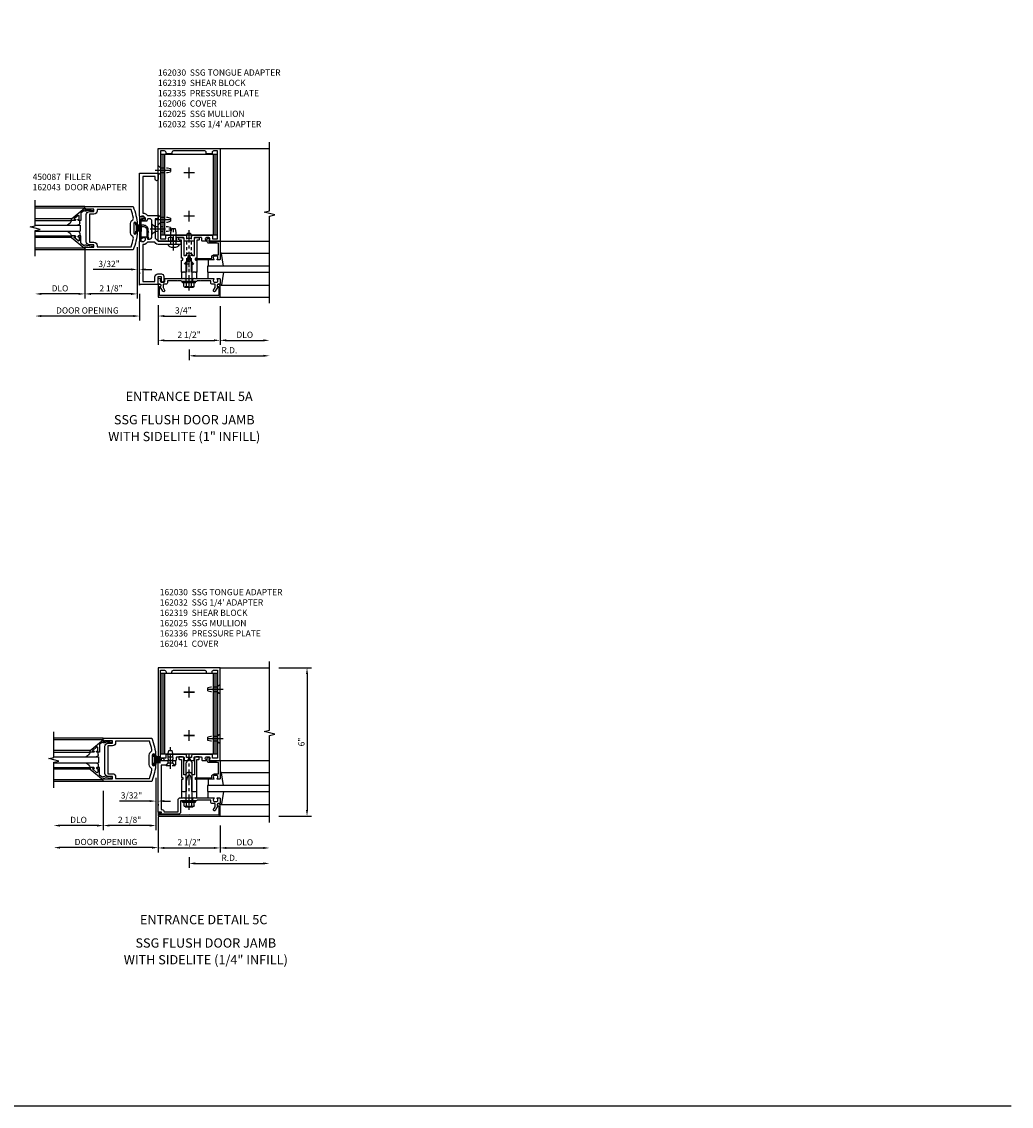
# Model space of a CAD drawing. Extents: x 0 to 136, y 0 to 88.
# Drawn here: x 96 to 136, y 0 to 44 of the extents above; entities that cross this region are included whole.
import ezdxf
from ezdxf.enums import TextEntityAlignment as Align

# ---------------------------------------------------------------- set-up
doc = ezdxf.new("R2010")
doc.units = 0
doc.header["$LTSCALE"] = 0.5
doc.header["$MEASUREMENT"] = 0
doc.linetypes.add('CENTER', pattern=[2, 1.25, -0.25, 0.25, -0.25])
doc.linetypes.add('HIDDEN', pattern=[0.375, 0.25, -0.125])
doc.layers.get('0').update_dxf_attribs({"color": 4, "linetype": 'CONTINUOUS'})
for name, color, linetype in [('CENTER', 1, 'CENTER'), ('DIME', 2, 'CONTINUOUS'), ('FORMAT', 7, 'CONTINUOUS'), ('HIDDEN', 3, 'HIDDEN'), ('TEXT', 3, 'CONTINUOUS')]:
    doc.layers.add(name, color=color, linetype=linetype)
doc.styles.get("Standard").update_dxf_attribs({"font": 'arial.ttf'})
doc.dimstyles.new('EXT_ON-OFF', dxfattribs={"dimscale": 2, "dimtxt": 0.125, "dimasz": 0.125, "dimexe": 0.09, "dimexo": 0.1875, "dimgap": 0.05, "dimtad": 3, "dimdec": 5, "dimzin": 3, "dimdsep": 46, "dimlunit": 5, "dimtxsty": 'STANDARD', "dimcen": 0, "dimse2": 1, "dimadec": 0, "dimazin": 0, "dimtfac": 1, "dimtdec": 5, "dimtofl": 0, "dimtmove": 0, "dimatfit": 0, "dimfxl": 1, "dimfrac": 2, "dimtolj": 1, "dimtzin": 3, "dimarcsym": 0})
doc.dimstyles.new('EXT_ON-ON', dxfattribs={"dimscale": 2, "dimtxt": 0.125, "dimasz": 0.125, "dimexe": 0.09, "dimexo": 0.1875, "dimgap": 0.05, "dimtad": 3, "dimdec": 5, "dimzin": 3, "dimdsep": 46, "dimlunit": 5, "dimtxsty": 'STANDARD', "dimcen": 0, "dimadec": 0, "dimazin": 0, "dimtfac": 1, "dimtdec": 5, "dimtofl": 0, "dimtmove": 0, "dimatfit": 0, "dimfxl": 1, "dimfrac": 2, "dimtolj": 1, "dimtzin": 3, "dimarcsym": 0})

# ---------------------------------------------------------------- blocks, each defined once
blk = doc.blocks.new('B162041')
blk.add_lwpolyline([(1.19, -0.95), (1.19, -0.877), (1.15, -0.866, -0.339454), (1.135, -0.847), (1.135, -0.837), (1.25, -0.837), (1.25, -1), (-1.25, -1), (-1.25, -0.556, -0.414214), (-1.19, -0.496), (-1.17, -0.496, -1), (-1.17, -0.576), (-1.2, -0.576), (-1.2, -0.95), (0, -0.94)], format="xyb", close=True)
blk = doc.blocks.new('B162310-M')
for p, q in [((-0.313, -0.25), (-0.313, 0)), ((0.313, 0), (0.313, -0.25))]:
    blk.add_line(p, q)
blk = doc.blocks.new('B128960')
for p, q in [((-0.24, -0.153), (-0.24, 0.156)), ((-0.205, 0.206), (-0.05, 0.206)), ((-0.205, 0.105), (-0.05, 0.105)), ((-0.05, -0.26), (-0.05, 0.26)), ((-0.05, 0.26), (0, 0.26)), ((0, -0.26), (0, 0.26)), ((0, 0.125), (1.533, 0.125)), ((1.75, 0), (1.533, 0.125)), ((1.75, 0), (1.533, -0.125)), ((-0.205, -0.101), (-0.05, -0.101)), ((-0.205, -0.203), (-0.05, -0.203)), ((-0.05, -0.26), (0, -0.26)), ((0, -0.125), (1.533, -0.125))]:
    blk.add_line(p, q)
for centre, radius, start, end in [((-0.186, 0.155), 0.0543, 110.9107, 249.0893), ((-0.071, 0.002), 0.169, 142.5556, 217.4444), ((-0.186, -0.152), 0.0543, 110.9107, 249.0893)]:
    blk.add_arc(centre, radius, start, end)
at = {"layer": 'CENTER'}
blk.add_line((-0.365, 0), (1.875, 0), dxfattribs=at)
at = {"layer": 'HIDDEN'}
for p, q in [((-0.228, 0.19), (-0.209, 0.19)), ((-0.209, -0.187), (-0.209, 0.19)), ((-0.228, -0.187), (-0.209, -0.187))]:
    blk.add_line(p, q, dxfattribs=at)
blk = doc.blocks.new('B977110')
for p, q in [((0, 0.192), (0.116, 0.095)), ((0, 0.192), (0, -0.192)), ((0.116, 0.095), (0.5, 0.095)), ((0.116, -0.095), (0.116, 0.095)), ((0.5, 0.095), (0.625, 0.065)), ((0.625, -0.065), (0.625, 0.065)), ((0, -0.192), (0.116, -0.095)), ((0.116, -0.095), (0.5, -0.095)), ((0.5, -0.095), (0.625, -0.065))]:
    blk.add_line(p, q)
at = {"layer": 'CENTER'}
blk.add_line((-0.125, 0), (0.75, 0), dxfattribs=at)
blk = doc.blocks.new('*D111')
at = {"layer": 'DIME', "color": 0, "lineweight": -2, "transparency": 16777216}
for p, q in [((101.528, 11.714), (101.528, 10.631)), ((101.778, 10.811), (103.778, 10.811))]:
    blk.add_line(p, q, dxfattribs=at)
at = {"layer": 'DIME', "color": 0, "transparency": 16777216}
for points in [[(101.778, 10.852), (101.778, 10.769), (101.528, 10.811)], [(103.778, 10.852), (103.778, 10.769), (104.028, 10.811)]]:
    blk.add_solid(points, dxfattribs=at)
at = {"layer": 'DIME', "color": 0, "transparency": 16777216, "insert": (102.778, 11.04), "char_height": 0.25, "attachment_point": 5}
blk.add_mtext('\\A1;2 1/2"', dxfattribs=at)
blk = doc.blocks.new('B162040')
blk.add_lwpolyline([(-0.21, -0.235), (-0.225, -0.25), (-0.992, -0.25, 0.669376), (-1.003, -0.276, -0.199773), (-0.976, -0.339), (-0.976, -0.35, -0.414214), (-1.026, -0.4), (-1.114, -0.4, -0.414214), (-1.164, -0.35), (-1.164, -0.339, -0.199773), (-1.137, -0.276, 0.669376), (-1.148, -0.25), (-1.23, -0.25, 0.414214), (-1.25, -0.27), (-1.25, -0.456, 0.414214), (-1.22, -0.486), (-1.18, -0.486, -0.84909), (-1.164, -0.583), (-1.059, -0.766, 1), (-0.989, -0.726), (-1.05, -0.621), (-1.05, -0.486), (-0.936, -0.486, 0.414214), (-0.876, -0.426), (-0.876, -0.35), (-0.325, -0.35), (-0.3, -0.375), (-0.015, -0.375), (0, -0.36), (0.015, -0.375), (0.344, -0.375), (0.344, -0.819, 0.414214), (0.444, -0.919), (0.74, -0.919), (0.75, -0.909), (0.76, -0.919), (1.189, -0.919), (1.189, -0.879), (1.122, -0.861, -0.876976), (1.126, -0.829), (1.25, -0.829), (1.25, 1.25), (1.115, 1.25), (1.115, 1.305, 1), (1.025, 1.305), (1.025, 1.25), (0.584, 1.25, 0.414214), (0.554, 1.22), (0.554, 1.077, 0.687071), (0.58, 1.067), (0.655, 1.15), (0.845, 1.15), (0.925, 1.062), (1.125, 1.062), (1.125, -0.729), (1.1, -0.729, 0.414214), (1.01, -0.819), (0.444, -0.819), (0.444, -0.35, 0.414214), (0.344, -0.25), (0.225, -0.25), (0.21, -0.235), (0.195, -0.25), (-0.195, -0.25)], format="xyb", close=True)
blk = doc.blocks.new('B162336')
at = {"layer": 'HIDDEN'}
for p, q in [((-0.133, -0.25), (-0.133, -0.375)), ((0.133, -0.25), (0.133, -0.375))]:
    blk.add_line(p, q, dxfattribs=at)
blk.add_blockref('B162040', (0, 0))
blk = doc.blocks.new('*D112')
at = {"layer": 'DIME', "color": 0, "lineweight": -2, "transparency": 16777216}
for p, q in [((101.434, 13.64), (101.434, 11.536)), ((99.311, 13.121), (99.311, 11.536)), ((101.184, 11.716), (99.561, 11.716))]:
    blk.add_line(p, q, dxfattribs=at)
at = {"layer": 'DIME', "color": 0, "transparency": 16777216}
for points in [[(99.561, 11.758), (99.561, 11.674), (99.311, 11.716)], [(101.184, 11.758), (101.184, 11.674), (101.434, 11.716)]]:
    blk.add_solid(points, dxfattribs=at)
at = {"layer": 'DIME', "color": 0, "transparency": 16777216, "insert": (100.373, 11.945), "char_height": 0.25, "attachment_point": 5}
blk.add_mtext('\\A1;2 1/8"', dxfattribs=at)
blk = doc.blocks.new('*D113')
at = {"layer": 'DIME', "color": 0, "lineweight": -2, "transparency": 16777216}
for p, q in [((99.311, 13.121), (99.311, 11.536)), ((99.061, 11.716), (97.561, 11.716))]:
    blk.add_line(p, q, dxfattribs=at)
at = {"layer": 'DIME', "color": 0, "transparency": 16777216}
for points in [[(97.561, 11.758), (97.561, 11.674), (97.311, 11.716)], [(99.061, 11.758), (99.061, 11.674), (99.311, 11.716)]]:
    blk.add_solid(points, dxfattribs=at)
at = {"layer": 'DIME', "color": 0, "transparency": 16777216, "insert": (98.311, 11.945), "char_height": 0.25, "attachment_point": 5}
blk.add_mtext('\\A1;DLO', dxfattribs=at)
blk = doc.blocks.new('*D114')
at = {"layer": 'DIME', "color": 0, "lineweight": -2, "transparency": 16777216}
for p, q in [((101.528, 12.05), (101.528, 10.644)), ((101.278, 10.824), (97.561, 10.824))]:
    blk.add_line(p, q, dxfattribs=at)
at = {"layer": 'DIME', "color": 0, "transparency": 16777216}
for points in [[(97.561, 10.865), (97.561, 10.782), (97.311, 10.824)], [(101.278, 10.865), (101.278, 10.782), (101.528, 10.824)]]:
    blk.add_solid(points, dxfattribs=at)
at = {"layer": 'DIME', "color": 0, "transparency": 16777216, "insert": (99.419, 11.053), "char_height": 0.25, "attachment_point": 5}
blk.add_mtext('\\A1;DOOR OPENING', dxfattribs=at)
blk = doc.blocks.new('B027205')
for p, q in [((-0.33125, 0.125), (-0.08125, 0.125)), ((-0.33125, 0.09375), (-0.08125, 0.09375)), ((-0.33125, 0.0625), (-0.08125, 0.0625)), ((-0.33125, 0.03125), (-0.08125, 0.03125)), ((-0.33125, 0), (-0.08125, 0)), ((-0.08125, 0.125), (-0.08125, 0.1875)), ((-0.01875, -0.1875), (-0.01875, 0.1875)), ((-0.33125, -0.03125), (-0.08125, -0.03125)), ((-0.33125, -0.0625), (-0.08125, -0.0625)), ((-0.33125, -0.09375), (-0.08125, -0.09375)), ((-0.33125, -0.125), (-0.08125, -0.125)), ((-0.08125, -0.1875), (-0.08125, -0.125))]:
    blk.add_line(p, q)
for centre, start, end in [((-0.05, 0.1875), 0, 180), ((-0.05, -0.1875), 180, 0)]:
    blk.add_arc(centre, 0.03125, start, end)
blk = doc.blocks.new('B200001')
for points in [[(-0.05, 1.625), (0, 1.625), (0, 1.75), (-1.956, 1.75, 0.081209), (-2.124, 1.023, 1.032482), (-2.081, 1.021), (-2.081, 1.067, -1), (-1.981, 1.067), (-1.981, 0.683, -1), (-2.081, 0.683), (-2.081, 0.729, 1.032482), (-2.124, 0.727, 0.081209), (-1.956, 0), (0, 0), (0, 0.125), (-0.05, 0.125), (-0.05, 0.093), (-0.374, 0.109), (-0.374, 0.203), (-0.188, 0.203, 0.414214), (-0.062, 0.328), (-0.062, 1.422, 0.414214), (-0.188, 1.547), (-0.374, 1.547), (-0.374, 1.641), (-0.05, 1.657)], [(-1.938, 0.535, 0.257434), (-1.856, 0.683), (-1.856, 1.067, 0.257434), (-1.938, 1.215, -0.307637), (-1.966, 1.279, -0.041027), (-1.871, 1.625), (-0.499, 1.625), (-0.499, 1.563, 0.414214), (-0.374, 1.438), (-0.188, 1.438), (-0.188, 0.312), (-0.374, 0.312, 0.414214), (-0.499, 0.187), (-0.499, 0.125), (-1.871, 0.125, -0.041027), (-1.966, 0.471, -0.307637)]]:
    blk.add_lwpolyline(points, format="xyb", close=True)
blk = doc.blocks.new('B200041')
blk.add_lwpolyline([(0.058, 0, 0.185499), (0.043, 0.039), (0.134, 0.148, -0.221695), (0.159, 0.159), (0.437, 0.159), (0.437, 0.245, 0.414214), (0.405, 0.277), (0.397, 0.277), (0.397, 0.218), (0.262, 0.218, -0.63707), (0.238, 0.271), (0.369, 0.428, -0.700208), (0.397, 0.417), (0.397, 0.361), (0.405, 0.361, 0.414214), (0.437, 0.393), (0.437, 0.53), (0.379, 0.53), (-0.062, 0.004, 0.63707), (-0.06, 0), (0, 0), (0, -0.067), (-0.023, -0.064), (-0.023, -0.084), (0.026, -0.356), (0.073, -0.356, 0.414214), (0.078, -0.351), (0.078, -0.311, 0.414214), (0.073, -0.306), (0.068, -0.306), (0.033, -0.112, 0.247203), (0.058, -0.064)], format="xyb", close=True)
blk = doc.blocks.new('GT20001')
for p, q in [((-0.063, -0.002), (-0.063, -2)), ((0.536, -0.203), (0.457, -0.203)), ((0.875, -0.187), (0.625, -0.187)), ((0.625, -2), (0.625, -0.187)), ((0.875, -2), (0.875, -0.187)), ((0.964, -0.203), (1.043, -0.203)), ((1.563, -0.002), (1.563, -2)), ((0.379, -0.53), (0.379, -2)), ((0.437, -2), (0.437, -0.53)), ((1.063, -2), (1.063, -0.529)), ((1.121, -0.53), (1.121, -2))]:
    blk.add_line(p, q)
for centre, radius, start, end in [((0.457, -0.223), 0.02, 90.0301, 180), ((0.536, -0.292), 0.0891, 0, 90), ((0.964, -0.292), 0.0891, 90, 180), ((1.043, -0.223), 0.02, 0, 89.9699), ((0.347, -0.82), 0.305, 24.1985, 72.6703), ((1.153, -0.82), 0.305, 107.3297, 155.8015)]:
    blk.add_arc(centre, radius, start, end)
at = {"xscale": -1, "rotation": 180}
blk.add_blockref('B200041', (0, 0), dxfattribs=at)
at = {"rotation": 180}
blk.add_blockref('B200041', (1.5, 0), dxfattribs=at)
blk = doc.blocks.new('*D115')
at = {"layer": 'DIME', "color": 0, "lineweight": -2, "transparency": 16777216}
for p, q in [((101.184, 12.705), (99.962, 12.705)), ((101.434, 12.586), (101.434, 12.525)), ((101.528, 12.586), (101.528, 12.525)), ((101.778, 12.705), (102.028, 12.705))]:
    blk.add_line(p, q, dxfattribs=at)
at = {"layer": 'DIME', "color": 0, "transparency": 16777216}
for points in [[(101.184, 12.746), (101.184, 12.663), (101.434, 12.705)], [(101.778, 12.746), (101.778, 12.663), (101.528, 12.705)]]:
    blk.add_solid(points, dxfattribs=at)
at = {"layer": 'DIME', "color": 0, "transparency": 16777216, "insert": (100.448, 12.934), "char_height": 0.25, "attachment_point": 5}
blk.add_mtext('\\A1;3/32"', dxfattribs=at)
blk = doc.blocks.new('*D116')
at = {"layer": 'DIME', "color": 0, "lineweight": -2, "transparency": 16777216}
for p, q in [((104.028, 11.714), (104.028, 10.631)), ((104.278, 10.811), (105.778, 10.811))]:
    blk.add_line(p, q, dxfattribs=at)
at = {"layer": 'DIME', "color": 0, "transparency": 16777216}
for points in [[(104.278, 10.852), (104.278, 10.769), (104.028, 10.811)], [(105.778, 10.852), (105.778, 10.769), (106.028, 10.811)]]:
    blk.add_solid(points, dxfattribs=at)
at = {"layer": 'DIME', "color": 0, "transparency": 16777216, "insert": (105.028, 11.04), "char_height": 0.25, "attachment_point": 5}
blk.add_mtext('\\A1;DLO', dxfattribs=at)
blk = doc.blocks.new('*D117')
at = {"layer": 'DIME', "color": 0, "lineweight": -2, "transparency": 16777216}
for p, q in [((102.778, 10.436), (102.778, 10.006)), ((103.028, 10.186), (105.778, 10.186))]:
    blk.add_line(p, q, dxfattribs=at)
at = {"layer": 'DIME', "color": 0, "transparency": 16777216}
for points in [[(103.028, 10.227), (103.028, 10.144), (102.778, 10.186)], [(105.778, 10.227), (105.778, 10.144), (106.028, 10.186)]]:
    blk.add_solid(points, dxfattribs=at)
at = {"layer": 'DIME', "color": 0, "transparency": 16777216, "insert": (104.403, 10.411), "char_height": 0.25, "attachment_point": 5}
blk.add_mtext('\\A1;R.D.', dxfattribs=at)
blk = doc.blocks.new('*D118')
at = {"layer": 'DIME', "color": 0, "lineweight": -2, "transparency": 16777216}
for p, q in [((106.403, 18.09), (107.723, 18.09)), ((107.543, 17.84), (107.543, 12.34)), ((106.403, 12.09), (107.723, 12.09))]:
    blk.add_line(p, q, dxfattribs=at)
at = {"layer": 'DIME', "color": 0, "transparency": 16777216}
for points in [[(107.502, 17.84), (107.585, 17.84), (107.543, 18.09)], [(107.502, 12.34), (107.585, 12.34), (107.543, 12.09)]]:
    blk.add_solid(points, dxfattribs=at)
at = {"layer": 'DIME', "color": 0, "transparency": 16777216, "insert": (107.316, 15.09), "char_height": 0.25, "attachment_point": 5, "rotation": 90}
blk.add_mtext('\\A1;6"', dxfattribs=at)
blk = doc.blocks.new('*D125')
at = {"layer": 'DIME', "color": 0, "lineweight": -2, "transparency": 16777216}
for p, q in [((101.528, 32.691), (101.528, 31.136)), ((101.778, 31.316), (103.778, 31.316))]:
    blk.add_line(p, q, dxfattribs=at)
at = {"layer": 'DIME', "color": 0, "transparency": 16777216}
for points in [[(101.778, 31.357), (101.778, 31.274), (101.528, 31.316)], [(103.778, 31.357), (103.778, 31.274), (104.028, 31.316)]]:
    blk.add_solid(points, dxfattribs=at)
at = {"layer": 'DIME', "color": 0, "transparency": 16777216, "insert": (102.778, 31.541), "char_height": 0.25, "attachment_point": 5}
blk.add_mtext('\\A1;2 1/2"', dxfattribs=at)
blk = doc.blocks.new('*D126')
at = {"layer": 'DIME', "color": 0, "lineweight": -2, "transparency": 16777216}
for p, q in [((104.028, 32.691), (104.028, 31.136)), ((104.278, 31.316), (105.778, 31.316))]:
    blk.add_line(p, q, dxfattribs=at)
at = {"layer": 'DIME', "color": 0, "transparency": 16777216}
for points in [[(104.278, 31.357), (104.278, 31.274), (104.028, 31.316)], [(105.778, 31.357), (105.778, 31.274), (106.028, 31.316)]]:
    blk.add_solid(points, dxfattribs=at)
at = {"layer": 'DIME', "color": 0, "transparency": 16777216, "insert": (105.028, 31.541), "char_height": 0.25, "attachment_point": 5}
blk.add_mtext('\\A1;DLO', dxfattribs=at)
blk = doc.blocks.new('*D127')
at = {"layer": 'DIME', "color": 0, "lineweight": -2, "transparency": 16777216}
for p, q in [((102.778, 30.941), (102.778, 30.511)), ((103.028, 30.691), (105.778, 30.691))]:
    blk.add_line(p, q, dxfattribs=at)
at = {"layer": 'DIME', "color": 0, "transparency": 16777216}
for points in [[(103.028, 30.732), (103.028, 30.649), (102.778, 30.691)], [(105.778, 30.732), (105.778, 30.649), (106.028, 30.691)]]:
    blk.add_solid(points, dxfattribs=at)
at = {"layer": 'DIME', "color": 0, "transparency": 16777216, "insert": (104.403, 30.916), "char_height": 0.25, "attachment_point": 5}
blk.add_mtext('\\A1;R.D.', dxfattribs=at)
blk = doc.blocks.new('B162043')
blk.add_lwpolyline([(1.705, 1.424), (1.678, 1.351, -0.315299), (1.66, 1.338), (1.6, 1.338, -0.414214), (1.5, 1.438), (1.5, 2.062, -0.414214), (1.6, 2.162), (1.66, 2.162, -0.315299), (1.678, 2.149), (1.705, 2.076, 0.315299), (1.724, 2.062), (1.909, 2.062, 0.414214), (1.929, 2.083), (1.929, 2.112, 0.414214), (1.909, 2.132), (1.897, 2.132), (1.897, 2.103), (1.879, 2.103), (1.777, 2.124, -0.354119), (1.761, 2.144), (1.761, 2.187), (1.829, 2.255, -0.198912), (1.843, 2.261), (1.917, 2.261), (1.917, 2.232), (2, 2.261), (2, 4), (1.25, 4), (1.25, 3.762, 1), (1.375, 3.762), (1.375, 3.875), (1.875, 3.875), (1.875, 2.386), (1.845, 2.386, 0.198912), (1.739, 2.342), (1.685, 2.287), (1.25, 2.287), (1.25, 2.162), (1.375, 2.162), (1.375, 1.375), (1.25, 1.25), (0.36, 1.25, 0.414214), (0.33, 1.22), (0.33, 1.155, 0.414214), (0.36, 1.125), (0.61, 1.125), (0.625, 1.14), (0.64, 1.125), (1.25, 1.125, 0.198912), (1.338, 1.162), (1.389, 1.213), (1.685, 1.213), (1.739, 1.158, 0.198912), (1.845, 1.115), (1.875, 1.115), (1.875, -0.375), (1.382, -0.375), (1.382, -0.19, 0.414214), (1.257, -0.065), (1.12, -0.065, 0.414214), (1.02, -0.165), (1.02, -0.35, 1), (1.12, -0.35), (1.12, -0.19), (1.257, -0.19), (1.257, -0.47, 0.414214), (1.287, -0.5), (2, -0.5), (2, 1.24), (1.917, 1.268), (1.917, 1.24), (1.843, 1.24, -0.198912), (1.829, 1.245), (1.761, 1.314), (1.761, 1.356, -0.354119), (1.777, 1.376), (1.879, 1.397), (1.897, 1.397), (1.897, 1.369), (1.909, 1.369, 0.414214), (1.929, 1.389), (1.929, 1.418, 0.414214), (1.909, 1.438), (1.724, 1.438, 0.315299)], format="xyb", close=True)
blk = doc.blocks.new('*D128')
at = {"layer": 'DIME', "color": 0, "lineweight": -2, "transparency": 16777216}
for p, q in [((100.778, 33.191), (100.778, 32.118)), ((101.528, 32.741), (101.528, 32.118)), ((100.528, 32.298), (100.278, 32.298)), ((101.778, 32.298), (103.061, 32.298))]:
    blk.add_line(p, q, dxfattribs=at)
at = {"layer": 'DIME', "color": 0, "transparency": 16777216}
for points in [[(100.528, 32.34), (100.528, 32.257), (100.778, 32.298)], [(101.778, 32.34), (101.778, 32.257), (101.528, 32.298)]]:
    blk.add_solid(points, dxfattribs=at)
at = {"layer": 'DIME', "color": 0, "transparency": 16777216, "insert": (102.545, 32.523), "char_height": 0.25, "attachment_point": 5}
blk.add_mtext('\\A1;3/4"', dxfattribs=at)
blk = doc.blocks.new('B028337')
for p, q in [((0.004, 0.192), (0.12, 0.095)), ((0.004, 0.192), (0.004, -0.192)), ((0.12, 0.095), (0.629, 0.095)), ((0.12, -0.095), (0.12, 0.095)), ((0.629, 0.095), (0.754, 0.065)), ((0.754, -0.065), (0.754, 0.065)), ((0.004, -0.192), (0.12, -0.095)), ((0.12, -0.095), (0.629, -0.095)), ((0.12, -0.095), (0.629, -0.095)), ((0.629, -0.095), (0.754, -0.065))]:
    blk.add_line(p, q)
at = {"layer": 'CENTER'}
blk.add_line((-0.073, 0), (0.852, 0), dxfattribs=at)
blk = doc.blocks.new('B128271')
for p, q in [((-0.026, 0.212), (0, 0.212)), ((0, 0.212), (0, -0.212)), ((0, 0.108), (0.482, 0.108)), ((0.482, 0.108), (0.625, 0.076)), ((0.625, 0.076), (0.625, -0.076)), ((-0.026, -0.212), (0, -0.212)), ((0, -0.108), (0.482, -0.108)), ((0.482, -0.108), (0.625, -0.076))]:
    blk.add_line(p, q)
for centre, radius, start, end in [((0.388, 0), 0.513, 161.9751, 198.025), ((-0.026, 0.135), 0.078, 90, 161.9751), ((-0.026, -0.135), 0.078, 198.025, 270)]:
    blk.add_arc(centre, radius, start, end)
at = {"layer": 'CENTER'}
blk.add_line((-0.25, 0), (0.75, 0), dxfattribs=at)
blk = doc.blocks.new('B450087')
at = {"linetype": 'Continuous'}
blk.add_lwpolyline([(-0.344, 2.107, -1.134639), (-0.344, 2.147), (-0.344, 2.222, -0.414214), (-0.169, 2.397), (-0.08, 2.397, 0.414214), (-0.07, 2.407), (-0.07, 2.652, 0.414214), (-0.09, 2.672), (-0.108, 2.672), (-0.191, 2.672, -0.414214), (-0.201, 2.682), (-0.201, 2.685, -0.267949), (-0.185, 2.712), (-0.13, 2.744, -0.131652), (-0.125, 2.745), (-0.12, 2.745, -0.414214), (-0.114, 2.739), (-0.114, 2.732, 0.517064), (-0.101, 2.723), (-0.013, 2.754, -0.517064), (0, 2.744), (0, 1.757, -0.517064), (-0.013, 1.748), (-0.063, 1.765, -0.318336), (-0.07, 1.775), (-0.07, 2.337, 0.414214), (-0.08, 2.347), (-0.169, 2.347, 0.414214), (-0.294, 2.222), (-0.294, 1.941, -0.137462), (-0.303, 1.91), (-0.355, 1.854, -0.549968), (-0.375, 1.87), (-0.345, 1.937, 0.104525), (-0.344, 1.941)], format="xyb", close=True, dxfattribs=at)
blk = doc.blocks.new('*D129')
at = {"layer": 'DIME', "color": 0, "lineweight": -2, "transparency": 16777216}
for p, q in [((100.684, 35.081), (100.684, 33.011)), ((98.561, 35.048), (98.561, 33.011)), ((100.434, 33.191), (98.811, 33.191))]:
    blk.add_line(p, q, dxfattribs=at)
at = {"layer": 'DIME', "color": 0, "transparency": 16777216}
for points in [[(98.811, 33.232), (98.811, 33.149), (98.561, 33.191)], [(100.434, 33.232), (100.434, 33.149), (100.684, 33.191)]]:
    blk.add_solid(points, dxfattribs=at)
at = {"layer": 'DIME', "color": 0, "transparency": 16777216, "insert": (99.623, 33.416), "char_height": 0.25, "attachment_point": 5}
blk.add_mtext('\\A1;2 1/8"', dxfattribs=at)
blk = doc.blocks.new('*D130')
at = {"layer": 'DIME', "color": 0, "lineweight": -2, "transparency": 16777216}
for p, q in [((98.561, 35.048), (98.561, 33.011)), ((98.311, 33.191), (96.811, 33.191))]:
    blk.add_line(p, q, dxfattribs=at)
at = {"layer": 'DIME', "color": 0, "transparency": 16777216}
for points in [[(96.811, 33.232), (96.811, 33.149), (96.561, 33.191)], [(98.311, 33.232), (98.311, 33.149), (98.561, 33.191)]]:
    blk.add_solid(points, dxfattribs=at)
at = {"layer": 'DIME', "color": 0, "transparency": 16777216, "insert": (97.561, 33.416), "char_height": 0.25, "attachment_point": 5}
blk.add_mtext('\\A1;DLO', dxfattribs=at)
blk = doc.blocks.new('*D131')
at = {"layer": 'DIME', "color": 0, "lineweight": -2, "transparency": 16777216}
for p, q in [((100.778, 33.191), (100.778, 32.118)), ((100.528, 32.298), (96.811, 32.298))]:
    blk.add_line(p, q, dxfattribs=at)
at = {"layer": 'DIME', "color": 0, "transparency": 16777216}
for points in [[(96.811, 32.34), (96.811, 32.257), (96.561, 32.298)], [(100.528, 32.34), (100.528, 32.257), (100.778, 32.298)]]:
    blk.add_solid(points, dxfattribs=at)
at = {"layer": 'DIME', "color": 0, "transparency": 16777216, "insert": (98.669, 32.523), "char_height": 0.25, "attachment_point": 5}
blk.add_mtext('\\A1;DOOR OPENING', dxfattribs=at)
blk = doc.blocks.new('*D132')
at = {"layer": 'DIME', "color": 0, "lineweight": -2, "transparency": 16777216}
for p, q in [((100.434, 34.179), (98.901, 34.179)), ((101.028, 34.179), (101.278, 34.179)), ((100.684, 34.06), (100.684, 33.999)), ((100.778, 34.06), (100.778, 33.999))]:
    blk.add_line(p, q, dxfattribs=at)
at = {"layer": 'DIME', "color": 0, "transparency": 16777216}
for points in [[(100.434, 34.221), (100.434, 34.138), (100.684, 34.179)], [(101.028, 34.221), (101.028, 34.138), (100.778, 34.179)]]:
    blk.add_solid(points, dxfattribs=at)
at = {"layer": 'DIME', "color": 0, "transparency": 16777216, "insert": (99.543, 34.404), "char_height": 0.25, "attachment_point": 5}
blk.add_mtext('\\A1;3/32"', dxfattribs=at)
blk = doc.blocks.new('B128910')
for p, q in [((0, 0.192), (0.116, 0.095)), ((0, 0.192), (0, -0.192)), ((0.116, 0.095), (0.375, 0.095)), ((0.116, 0.095), (0.116, -0.095)), ((0.375, 0.095), (0.5, 0.065)), ((0.5, -0.065), (0.5, 0.065)), ((0, -0.192), (0.116, -0.095)), ((0.116, -0.095), (0.375, -0.095)), ((0.375, -0.095), (0.5, -0.065))]:
    blk.add_line(p, q)
at = {"layer": 'CENTER'}
blk.add_line((-0.125, 0), (0.625, 0), dxfattribs=at)
blk = doc.blocks.new('B162006')
blk.add_lwpolyline([(-1.2, -0.94), (1.2, -0.94), (1.2, -0.576), (1.17, -0.576, -1), (1.17, -0.496), (1.19, -0.496, -0.414214), (1.25, -0.556), (1.25, -1), (-1.25, -1), (-1.25, -0.556, -0.414214), (-1.19, -0.496), (-1.17, -0.496, -1), (-1.17, -0.576), (-1.2, -0.576)], format="xyb", close=True)
blk = doc.blocks.new('B162005')
blk.add_lwpolyline([(-0.469, -0.335), (-0.454, -0.35), (-0.325, -0.35), (-0.3, -0.375), (-0.015, -0.375), (0, -0.36), (0.015, -0.375), (0.3, -0.375), (0.325, -0.35), (0.454, -0.35), (0.469, -0.335), (0.484, -0.35), (0.876, -0.35), (0.876, -0.426, 0.414214), (0.936, -0.486), (1.05, -0.486), (1.05, -0.621), (0.989, -0.726, 1), (1.059, -0.766), (1.164, -0.583, -0.84909), (1.18, -0.486), (1.22, -0.486, 0.414214), (1.25, -0.456), (1.25, -0.27, 0.414214), (1.23, -0.25), (1.148, -0.25, 0.669376), (1.137, -0.276, -0.199773), (1.164, -0.339), (1.164, -0.35, -0.414214), (1.114, -0.4), (1.026, -0.4, -0.414214), (0.976, -0.35), (0.976, -0.339, -0.199773), (1.003, -0.276, 0.669376), (0.992, -0.25), (0.225, -0.25), (0.21, -0.235), (0.195, -0.25), (-0.195, -0.25), (-0.21, -0.235), (-0.225, -0.25), (-0.992, -0.25, 0.669376), (-1.003, -0.276, -0.199773), (-0.976, -0.339), (-0.976, -0.35, -0.414214), (-1.026, -0.4), (-1.114, -0.4, -0.414214), (-1.164, -0.35), (-1.164, -0.339, -0.199773), (-1.137, -0.276, 0.669376), (-1.148, -0.25), (-1.23, -0.25, 0.414214), (-1.25, -0.27), (-1.25, -0.456, 0.414214), (-1.22, -0.486), (-1.18, -0.486, -0.84909), (-1.164, -0.583), (-1.059, -0.766, 1), (-0.989, -0.726), (-1.05, -0.621), (-1.05, -0.486), (-0.936, -0.486, 0.414214), (-0.876, -0.426), (-0.876, -0.35), (-0.484, -0.35)], format="xyb", close=True)
blk = doc.blocks.new('B162335')
at = {"layer": 'HIDDEN'}
for p, q in [((-0.133, -0.25), (-0.133, -0.375)), ((0.133, -0.25), (0.133, -0.375))]:
    blk.add_line(p, q, dxfattribs=at)
blk.add_blockref('B162005', (0, 0))
blk = doc.blocks.new('B162319-T')
for p, q in [((1.128, 4.765), (-1.128, 4.765)), ((-1.128, 1.515), (-1.128, 4.765)), ((-1.053, 1.515), (-1.053, 4.765)), ((-0.98, 1.515), (-0.98, 4.765)), ((0.98, 1.515), (0.98, 4.765)), ((1.053, 1.515), (1.053, 4.765)), ((1.128, 1.515), (1.128, 4.765)), ((1.128, 1.515), (-1.128, 1.515))]:
    blk.add_line(p, q)
blk = doc.blocks.new('B162025')
for points in [[(0.817, 1.276, 0.669376), (0.828, 1.25), (1.25, 1.25), (1.25, 5), (-1.25, 5), (-1.25, 1.25), (-0.828, 1.25, 0.669376), (-0.817, 1.276, -0.199773), (-0.844, 1.339), (-0.844, 1.35, -0.414214), (-0.794, 1.4), (-0.706, 1.4, -0.414214), (-0.656, 1.35), (-0.656, 1.339, -0.199773), (-0.683, 1.276, 0.669376), (-0.672, 1.25), (-0.545, 1.25, 0.414214), (-0.515, 1.28), (-0.515, 1.37, -0.414214), (-0.485, 1.4), (-0.231, 1.4, -0.414214), (-0.201, 1.37), (-0.201, 1.28, 0.414214), (-0.171, 1.25), (-0.03, 1.25), (0, 1.28), (0.03, 1.25), (0.171, 1.25, 0.414214), (0.201, 1.28), (0.201, 1.37, -0.414214), (0.231, 1.4), (0.485, 1.4, -0.414214), (0.515, 1.37), (0.515, 1.28, 0.414214), (0.545, 1.25), (0.672, 1.25, 0.669376), (0.683, 1.276, -0.199773), (0.656, 1.339), (0.656, 1.35, -0.414214), (0.706, 1.4), (0.794, 1.4, -0.414214), (0.844, 1.35), (0.844, 1.339, -0.199773)], [(0.101, 1.44), (0.101, 1.38), (-0.101, 1.38), (-0.101, 1.44, 0.414214), (-0.161, 1.5), (-0.914, 1.5, 0.414214), (-0.944, 1.47), (-0.944, 1.35), (-1.15, 1.35), (-1.15, 4.9), (-0.99, 4.9, -0.414214), (-0.93, 4.84), (-0.93, 4.78), (-0.695, 4.78), (-0.695, 4.84, -0.414214), (-0.635, 4.9), (0.635, 4.9, -0.414214), (0.695, 4.84), (0.695, 4.78), (0.93, 4.78), (0.93, 4.84, -0.414214), (0.99, 4.9), (1.15, 4.9), (1.15, 1.35), (0.944, 1.35), (0.944, 1.47, 0.414214), (0.914, 1.5), (0.161, 1.5, 0.414214)]]:
    blk.add_lwpolyline(points, format="xyb", close=True)
blk = doc.blocks.new('B162030')
blk.add_lwpolyline([(-0.17, 0), (-0.155, -0.015), (-0.14, 0), (-0.1, 0), (-0.1, 0.43), (-0.042, 0.648, -0.767327), (0.042, 0.648), (0.1, 0.43), (0.1, 0), (0.14, 0), (0.155, -0.015), (0.17, 0), (0.243, 0), (0.258, -0.015), (0.273, 0), (0.313, 0), (0.313, 0.482, 0.414214), (0.303, 0.492), (0.263, 0.492, -0.414214), (0.253, 0.502), (0.253, 0.558, -0.414214), (0.263, 0.568), (0.303, 0.568, 0.414214), (0.313, 0.578), (0.313, 1.296), (0.383, 1.296, 0.414214), (0.413, 1.326), (0.413, 1.4), (0.273, 1.4, 0.414214), (0.213, 1.34), (0.213, 0.68), (0.136, 0.68, 0.733145), (-0.136, 0.68), (-0.213, 0.68), (-0.213, 1.34, 0.414214), (-0.273, 1.4), (-0.413, 1.4), (-0.413, 1.326, 0.414214), (-0.383, 1.296), (-0.313, 1.296), (-0.313, 0.578, 0.414214), (-0.303, 0.568), (-0.263, 0.568, -0.414214), (-0.253, 0.558), (-0.253, 0.502, -0.414214), (-0.263, 0.492), (-0.303, 0.492, 0.414214), (-0.313, 0.482), (-0.313, 0), (-0.273, 0), (-0.258, -0.015), (-0.243, 0)], format="xyb", close=True)
blk = doc.blocks.new('B028761')
for p, q in [((0, 0.192), (0.112, 0.095)), ((0, 0.192), (0, -0.192)), ((0.112, 0.095), (1.125, 0.095)), ((0.112, -0.095), (0.112, 0.095)), ((1.125, 0.095), (1.25, 0.065)), ((1.25, -0.065), (1.25, 0.065)), ((0, -0.192), (0.112, -0.095)), ((0.112, -0.095), (1.125, -0.095)), ((1.125, -0.095), (1.25, -0.065))]:
    blk.add_line(p, q)
at = {"layer": 'CENTER'}
blk.add_line((-0.125, 0), (1.375, 0), dxfattribs=at)
blk = doc.blocks.new('B128406')
for p, q in [((-0.24, 0.153), (-0.24, -0.156)), ((-0.205, 0.203), (-0.05, 0.203)), ((-0.205, 0.101), (-0.05, 0.101)), ((-0.05, 0.26), (-0.05, -0.26)), ((-0.05, 0.26), (0, 0.26)), ((0, 0.26), (0, -0.26)), ((0, 0.124), (0.669, 0.124)), ((1, 0), (0.669, 0.124)), ((0.669, -0.124), (1, 0)), ((-0.205, -0.105), (-0.05, -0.105)), ((-0.205, -0.206), (-0.05, -0.206)), ((-0.05, -0.26), (0, -0.26)), ((0, -0.124), (0.669, -0.124))]:
    blk.add_line(p, q)
for centre, radius, start, end in [((-0.186, 0.152), 0.0543, 110.9107, 249.0893), ((-0.071, -0.002), 0.169, 142.5556, 217.4444), ((-0.186, -0.155), 0.0543, 110.9107, 249.0893)]:
    blk.add_arc(centre, radius, start, end)
at = {"layer": 'CENTER'}
blk.add_line((-0.365, 0), (1.125, 0), dxfattribs=at)
at = {"layer": 'HIDDEN'}
for p, q in [((-0.228, 0.187), (-0.209, 0.187)), ((-0.209, 0.187), (-0.209, -0.19)), ((-0.228, -0.19), (-0.209, -0.19))]:
    blk.add_line(p, q, dxfattribs=at)
blk = doc.blocks.new('B162032')
blk.add_lwpolyline([(1.23, 0.5), (1.148, 0.5, -0.669376), (1.137, 0.526, 0.199773), (1.164, 0.589), (1.164, 0.6, 0.414214), (1.114, 0.65), (1.026, 0.65, 0.414214), (0.976, 0.6), (0.976, 0.589, 0.199773), (1.003, 0.526, -0.669376), (0.992, 0.5), (0.273, 0.5, -0.414214), (0.253, 0.52), (0.253, 0.54, -0.414214), (0.273, 0.56), (0.916, 0.56), (0.916, 0.6, -0.414214), (1.026, 0.71), (1.19, 0.71), (1.19, 1.175), (0.793, 1.175, -0.414214), (0.733, 1.235), (0.733, 1.35, -0.695143), (0.786, 1.37), (0.824, 1.325, -0.641869), (0.813, 1.3), (0.793, 1.3), (0.793, 1.235), (1.107, 1.235), (1.107, 1.25), (1.23, 1.25, -0.414214), (1.25, 1.23), (1.25, 0.52, -0.414214)], format="xyb", close=True)
blk = doc.blocks.new('B027850-M')
blk.add_line((-0.3, 0.15), (-0.3, 0.4))
blk.add_lwpolyline([(0.314, 0.4), (0.242, -0.103, -0.373552), (0.223, -0.12), (0.2, -0.12, -0.414214), (0.18, -0.1), (0.18, -0.056)], format="xyb")

msp = doc.modelspace()

# ---------------------------------------------------------------- linework, layer by layer
for p, q in [((104.028127, 39.065628), (106.028127, 39.065628)), ((98.560719, 36.721878), (96.560719, 36.721878)), ((104.028127, 35.315628), (106.028127, 35.315628)), ((98.560719, 34.971878), (96.560719, 34.971878)), ((104.070762, 34.835628), (106.028127, 34.835628)), ((106.028127, 34.315628), (103.528127, 34.315628)), ((103.528127, 34.315628), (103.528127, 34.065628)), ((103.528127, 34.065628), (106.028127, 34.065628)), ((104.070762, 33.545628), (106.028127, 33.545628)), ((104.028127, 33.065628), (106.028127, 33.065628)), ((104.028127, 18.089673), (106.028127, 18.089673)), ((99.310719, 15.245923), (97.310719, 15.245923)), ((104.028127, 14.339673), (106.028127, 14.339673)), ((104.070762, 13.859673), (106.028127, 13.859673)), ((99.310719, 13.495923), (97.310719, 13.495923)), ((106.028127, 13.339673), (103.528127, 13.339673)), ((103.528127, 13.339673), (103.528127, 13.089673)), ((103.528127, 13.089673), (106.028127, 13.089673)), ((104.070762, 12.569673), (106.028127, 12.569673)), ((104.070762, 12.569673), (106.028127, 12.569673)), ((104.028127, 12.089673), (106.028127, 12.089673))]:
    msp.add_line(p, q)
for points in [[(106.028127, 32.815628), (106.028127, 36.334747), (106.240379, 36.387668), (105.815555, 36.493588), (106.028127, 36.546588), (106.028127, 39.315628)], [(96.560719, 34.721878), (96.560719, 35.746878), (96.760719, 35.796878), (96.360719, 35.896878), (96.560719, 35.946878), (96.560719, 36.971878)], [(106.028127, 11.839673), (106.028127, 15.358792), (106.240379, 15.411712), (105.815555, 15.517633), (106.028127, 15.570633), (106.028127, 18.339673)], [(97.310719, 13.245923), (97.310719, 14.270923), (97.510719, 14.320923), (97.110719, 14.420923), (97.310719, 14.470923), (97.310719, 15.495923)]]:
    msp.add_lwpolyline(points)
msp.add_circle((100.778127, 33.565628), 0.015)
at = {"layer": 'CENTER'}
for p, q in [((102.778127, 37.861628), (102.778127, 38.299628)), ((102.778127, 37.861628), (102.778127, 38.299628)), ((102.997127, 38.080628), (102.559127, 38.080628)), ((102.997127, 38.080628), (102.559127, 38.080628)), ((102.778127, 36.111628), (102.778127, 36.549628)), ((102.778127, 36.111628), (102.778127, 36.549628)), ((102.997127, 36.330628), (102.559127, 36.330628)), ((102.997127, 36.330628), (102.559127, 36.330628)), ((102.997127, 17.104673), (102.559127, 17.104673)), ((102.559127, 17.104673), (102.997127, 17.104673)), ((102.778127, 16.885673), (102.778127, 17.323673)), ((102.778127, 16.885673), (102.778127, 17.323673)), ((102.997127, 15.354673), (102.559127, 15.354673)), ((102.559127, 15.354673), (102.997127, 15.354673)), ((102.559127, 15.354673), (102.997127, 15.354673)), ((102.778127, 15.135673), (102.778127, 15.573673)), ((102.778127, 15.135673), (102.778127, 15.573673)), ((102.778127, 15.135673), (102.778127, 15.573673))]:
    msp.add_line(p, q, dxfattribs=at)
at = {"layer": 'FORMAT'}
msp.add_lwpolyline([(136, 0.375), (0.375, 0.375), (0.375, 88)], dxfattribs=at)

# ---------------------------------------------------------------- block references
at = {"xscale": -1}
for name, p in [('B162025', (102.778127, 34.065628)), ('B162319-T', (102.778127, 34.065628)), ('B162043', (102.778127, 34.065628)), ('B200001', (98.560719, 34.971878)), ('B027205', (100.541719, 35.846878)), ('B450087', (100.778127, 33.565628)), ('B162030', (102.778127, 34.065628)), ('B162335', (102.778127, 34.065628)), ('B162310-M', (102.778127, 34.065628)), ('B162006', (102.778127, 34.065628)), ('B200001', (99.310719, 13.495923)), ('B027205', (101.291719, 14.370923)), ('B162336', (102.778127, 13.089673)), ('B162310-M', (102.778127, 13.089673)), ('B162041', (102.778127, 13.089673))]:
    msp.add_blockref(name, p, dxfattribs=at)
for name, p, rotation in [('GT20001', (98.560719, 35.096878), 270), ('B128271', (102.153127, 35.190628), 270), ('B128271', (102.153127, 35.190628), 270), ('B128406', (102.778127, 33.690628), 270), ('B027850-M', (103.848127, 34.715628), 180), ('GT20001', (99.310719, 13.620923), 270), ('B128960', (102.778127, 12.714673), 270), ('B027850-M', (103.848127, 13.739673), 180)]:
    msp.add_blockref(name, p, dxfattribs=dict(at, rotation=rotation))
for name, p in [('B162032', (102.778127, 34.065628)), ('B027850-M', (103.848127, 33.665628)), ('B162025', (102.778127, 13.089673)), ('B162319-T', (102.778127, 13.089673)), ('B162030', (102.778127, 13.089673)), ('B162032', (102.778127, 13.089673)), ('B027850-M', (103.848127, 12.689673))]:
    msp.add_blockref(name, p)
at = {"layer": 'HIDDEN', "xscale": -1}
for name, p, rotation in [('B128910', (101.528127, 38.190628), 180), ('B128910', (101.528127, 38.190628), 180), ('B128910', (101.528127, 36.190628), 180), ('B128910', (101.528127, 36.190628), 180), ('B028337', (101.278127, 35.815628), 180), ('B028337', (101.278127, 35.815628), 180), ('B028761', (102.778127, 34.397429), 270), ('B977110', (102.028127, 14.127512), 270)]:
    msp.add_blockref(name, p, dxfattribs=dict(at, rotation=rotation))
at = {"layer": 'HIDDEN', "rotation": 180}
for p in [(104.028127, 17.214673), (104.028127, 15.214673)]:
    msp.add_blockref('B128910', p, dxfattribs=at)

# ---------------------------------------------------------------- texts
at = {"layer": 'TEXT', "linetype": 'Continuous'}
for s, p in [('ENTRANCE DETAIL 5A', (102.780219, 28.864668)), ('SSG FLUSH DOOR JAMB', (102.582303, 27.922271)), ('WITH SIDELITE (1" INFILL)', (102.582303, 27.244636)), ('ENTRANCE DETAIL 5C', (103.367697, 7.727984)), ('SSG FLUSH DOOR JAMB', (103.45359, 6.785587)), ('WITH SIDELITE (1/4" INFILL)', (103.45359, 6.107952))]:
    msp.add_text(s, height=0.375, dxfattribs=at).set_placement(p, align=Align.CENTER)
at = {"layer": 'TEXT', "char_height": 0.25, "attachment_point": 1}
for s, insert, width in [("162030  SSG TONGUE ADAPTER \\P162319  SHEAR BLOCK \\P162335  PRESSURE PLATE \\P162006  COVER \\P162025  SSG MULLION \\P162032  SSG 1/4' ADAPTER", (101.519811, 42.257928), 6.73789016), ('450087  FILLER \\P162043  DOOR ADAPTER', (96.457496, 38.0449), 4.78193711), ("162030  SSG TONGUE ADAPTER 162032  SSG 1/4' ADAPTER \\P162319  SHEAR BLOCK \\P162025  SSG MULLION \\P162336  PRESSURE PLATE \\P162041  COVER", (101.594143, 21.269954), 6.05769343)]:
    msp.add_mtext(s, dxfattribs=dict(at, insert=insert, width=width))

# ---------------------------------------------------------------- dimensions: what is measured, and where the dimension line sits
at = {"layer": 'DIME'}
for base, p1, p2, text, picture, middle in [((96.560719, 33.190628), (98.560719, 35.423479), (96.560719, 35.173479), 'DLO', '*D130', (97.560719, 33.415628)), ((96.560719, 32.298479), (100.778127, 33.565628), (96.560719, 35.173479), 'DOOR OPENING', '*D131', (98.669423, 32.523479)), ((106.028127, 31.315628), (104.028127, 33.065628), (106.028127, 32.815628), 'DLO', '*D126', (105.028127, 31.540628)), ((106.028127, 30.690628), (102.778127, 31.315628), (106.028127, 32.815628), 'R.D.', '*D127', (104.403127, 30.915628)), ((97.310719, 11.715955), (99.310719, 13.495923), (97.310719, 13.698807), 'DLO', '*D113', (98.310719, 11.945304)), ((97.310719, 10.823807), (101.528127, 12.425238), (97.310719, 13.698807), 'DOOR OPENING', '*D114', (99.419423, 11.053155)), ((106.028127, 10.185716), (102.778127, 10.810716), (106.028127, 12.310716), 'R.D.', '*D117', (104.403127, 10.410716)), ((106.028127, 10.810716), (104.028127, 12.089436), (106.028127, 12.535716), 'DLO', '*D116', (105.028127, 11.040064))]:
    dim = msp.add_linear_dim(base=base, p1=p1, p2=p2, angle=180, text=text, dimstyle='EXT_ON-OFF', override={"dimpost": '"'}, dxfattribs=at)
    dim.commit()
    dim.dimension.update_dxf_attribs({"geometry": picture, "text_midpoint": middle})
for base, p1, p2, angle, picture, middle in [((98.560719, 33.190628), (100.684377, 35.456233), (98.560719, 35.423479), 180, '*D129', (99.622548, 33.415628)), ((100.684377, 34.179275), (100.778127, 34.435378), (100.684377, 34.435378), 180, '*D132', (99.54271, 34.404275)), ((101.528127, 32.298479), (100.778127, 33.565628), (101.528127, 33.115628), 180, '*D128', (102.544794, 32.523479)), ((107.543306, 12.089673), (106.028127, 18.089673), (106.028127, 12.089673), 90, '*D118', (107.315662, 15.089673)), ((99.310719, 11.715955), (101.434377, 14.014838), (99.310719, 13.495923), 180, '*D112', (100.372548, 11.945218)), ((101.434377, 12.704602), (101.528127, 12.960705), (101.434377, 12.960705), 180, '*D115', (100.448037, 12.933951))]:
    dim = msp.add_linear_dim(base=base, p1=p1, p2=p2, angle=angle, dimstyle='EXT_ON-ON', override={"dimpost": '"'}, dxfattribs=at)
    dim.commit()
    dim.dimension.update_dxf_attribs({"geometry": picture, "text_midpoint": middle})
for base, p1, p2, picture, middle in [((104.028127, 31.315628), (101.528127, 33.065628), (104.028127, 33.065628), '*D125', (102.778127, 31.540628)), ((104.028127, 10.810716), (101.528127, 12.089436), (104.028127, 12.089436), '*D111', (102.778127, 11.039979))]:
    dim = msp.add_linear_dim(base=base, p1=p1, p2=p2, dimstyle='EXT_ON-OFF', override={"dimpost": '"'}, dxfattribs=at)
    dim.commit()
    dim.dimension.update_dxf_attribs({"geometry": picture, "text_midpoint": middle})

doc.saveas('drawing.dxf')
